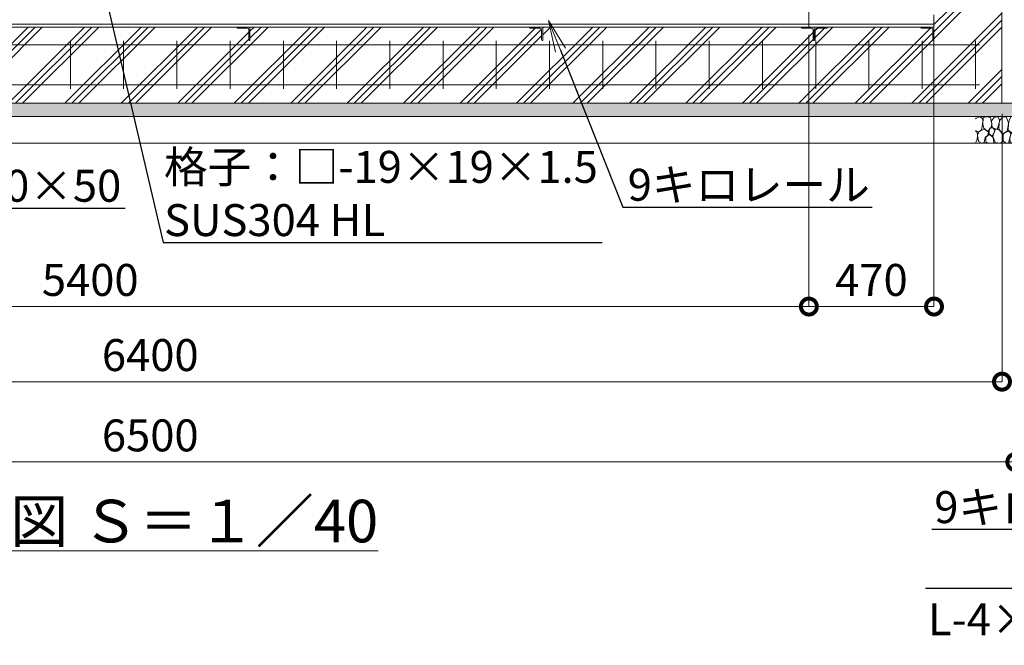
# Model space of a CAD drawing. Extents: x 130037 to 147030, y 89205 to 101085.
# Drawn here: x 137649 to 141348, y 93558 to 95909 of the extents above; entities that cross this region are included whole.
import ezdxf
from ezdxf import colors
from ezdxf.entities.mleader import LeaderData, LeaderLine
from ezdxf.math import Vec2, Vec3

# ---------------------------------------------------------------- set-up
doc = ezdxf.new("R2010")
doc.units = 0
doc.header["$MEASUREMENT"] = 0
doc.header["$PDMODE"] = 1
doc.layers.get('0').update_dxf_attribs({"linetype": 'CONTINUOUS'})
doc.layers.get('DefPoints').update_dxf_attribs({"linetype": 'CONTINUOUS'})
for name, color, linetype, lineweight in [('FRAM3', 1, 'CONTINUOUS', 50), ('ハッチング', 8, 'CONTINUOUS', 5), ('外形線', 7, 'CONTINUOUS', 18), ('寸法線', 3, 'CONTINUOUS', 18), ('文字', 4, 'CONTINUOUS', 18), ('文字引出', 4, 'CONTINUOUS', 18), ('細線', 8, 'CONTINUOUS', 18)]:
    doc.layers.add(name, color=color, linetype=linetype, lineweight=lineweight)
doc.styles.get("Standard").update_dxf_attribs({"font": 'TXT.SHX', "bigfont": 'bigfont.shx'})
doc.dimstyles.new('40 ベース', dxfattribs={"dimscale": 40, "dimtxt": 3, "dimasz": 3, "dimexe": 0, "dimexo": 1, "dimgap": 1, "dimtad": 3, "dimdec": 1, "dimdsep": 46, "dimtxsty": 'STANDARD', "dimblk": 'DOTSMALL', "dimcen": 0, "dimclrd": 256, "dimclre": 256, "dimclrt": 7, "dimadec": 3, "dimazin": 2, "dimtfac": 1, "dimtdec": 1, "dimtix": 1, "dimtmove": 2, "dimatfit": 2, "dimldrblk": 'OPEN', "dimfxl": 1, "dimtolj": 1, "dimlwd": -1, "dimlwe": -1, "dimarcsym": 0})

# ---------------------------------------------------------------- blocks, each defined once
blk = doc.blocks.new('_DotSmall')
at = {"layer": 'FRAM3', "color": 0, "const_width": 0.5}
blk.add_lwpolyline([(-0.0625, 0, 1), (0.0625, 0, 1)], format="xyb", close=True, dxfattribs=at)
blk = doc.blocks.new('*D40')
at = {"layer": 'DefPoints', "color": 0, "transparency": 16777216}
for p in [(134939.2, 95594.7), (141339.2, 95594.7), (141339.2, 94548.7)]:
    blk.add_point(p, dxfattribs=at)
at = {"layer": '寸法線', "transparency": 16777216}
for p, q in [((134939.2, 95554.7), (134939.2, 94548.7)), ((141339.2, 95554.7), (141339.2, 94548.7)), ((134939.2, 94548.7), (141339.2, 94548.7))]:
    blk.add_line(p, q, dxfattribs=at)
at = {"layer": '寸法線', "transparency": 16777216, "xscale": 120, "yscale": 120, "zscale": 120, "rotation": 180}
blk.add_blockref('_DotSmall', (134939.2, 94548.7), dxfattribs=at)
at = {"layer": '寸法線', "transparency": 16777216, "xscale": 120, "yscale": 120, "zscale": 120}
blk.add_blockref('_DotSmall', (141339.2, 94548.7), dxfattribs=at)
at = {"layer": '寸法線', "color": 7, "transparency": 16777216, "insert": (138139.2, 94648.7), "char_height": 120, "attachment_point": 5}
blk.add_mtext('\\A1;6400', dxfattribs=at)
blk = doc.blocks.new('_OPEN')
at = {"color": 0, "linetype": 'ByBlock'}
for p, q in [((-1, 0.167), (0, 0)), ((0, 0), (-1, -0.167)), ((0, 0), (-1, 0))]:
    blk.add_line(p, q, dxfattribs=at)
blk = doc.blocks.new('*D41')
at = {"layer": 'DefPoints', "color": 0, "transparency": 16777216}
for p in [(134889.2, 95444.7), (141389.2, 95444.7), (141389.2, 94246.9)]:
    blk.add_point(p, dxfattribs=at)
at = {"layer": '寸法線', "transparency": 16777216}
for p, q in [((134889.2, 95404.7), (134889.2, 94246.9)), ((141389.2, 95404.7), (141389.2, 94246.9)), ((134889.2, 94246.9), (141389.2, 94246.9))]:
    blk.add_line(p, q, dxfattribs=at)
at = {"layer": '寸法線', "transparency": 16777216, "xscale": 120, "yscale": 120, "zscale": 120, "rotation": 180}
blk.add_blockref('_DotSmall', (134889.2, 94246.9), dxfattribs=at)
at = {"layer": '寸法線', "transparency": 16777216, "xscale": 120, "yscale": 120, "zscale": 120}
blk.add_blockref('_DotSmall', (141389.2, 94246.9), dxfattribs=at)
at = {"layer": '寸法線', "color": 7, "transparency": 16777216, "insert": (138139.2, 94346.9), "char_height": 120, "attachment_point": 5}
blk.add_mtext('\\A1;6500', dxfattribs=at)
blk = doc.blocks.new('砕石')
at = {"layer": '細線'}
for points in [[(0.319, 1.999), (0.138, 1.947), (0.021, 1.865), (0.009, 1.45), (0.015, 1.007), (0.249, 0.793), (0.546, 0.986), (0.519, 1.486), (0.446, 1.789), (0.319, 1.999)], [(1.138, 1.765), (0.968, 1.947), (0.68, 1.993), (0.525, 1.608), (0.519, 1.468), (0.604, 0.904), (0.938, 0.698), (1.241, 1.056), (1.211, 1.547), (1.138, 1.765)], [(1.623, 1.911), (1.443, 1.987), (1.259, 1.984), (1.186, 1.668), (1.253, 1.359), (1.362, 1.043), (1.733, 1.189), (1.797, 1.673), (1.623, 1.911)], [(2.137, 1.976), (1.869, 1.923), (1.781, 1.527), (1.775, 1.48), (1.805, 1.177), (1.897, 1.128), (2.06, 0.874), (2.37, 1.128), (2.452, 1.411), (2.417, 1.923), (2.137, 1.976)], [(2.947, 1.894), (2.667, 1.993), (2.475, 1.853), (2.44, 1.69), (2.461, 1.401), (2.546, 1.013), (2.777, 0.843), (3, 0.946)], [(3, 1.829), (2.947, 1.894)], [(0.313, 0.724), (0.179, 0.817), (0.045, 0.747), (0.003, 0.34), (0.142, 0.006), (0.379, 0.055), (0.416, 0.388), (0.313, 0.724)], [(0.695, 0.831), (0.453, 0.916), (0.331, 0.722), (0.416, 0.37), (0.5, 0.006), (0.719, 0.012), (0.913, 0.182), (0.919, 0.661), (0.846, 0.752), (0.695, 0.831)], [(1.484, 1.08), (1.204, 1.012), (1.016, 0.758), (0.919, 0.534), (0.925, 0.14), (1.162, 0.006), (1.508, 0.067), (1.69, 0.54), (1.484, 1.08)], [(1.957, 0.995), (1.872, 1.147), (1.696, 1.165), (1.532, 0.995), (1.623, 0.722), (1.751, 0.522), (1.975, 0.716), (1.957, 0.995)], [(2.522, 0.977), (2.346, 1.092), (2.018, 0.825), (2.054, 0.607), (2.255, 0.443), (2.346, 0.067), (2.54, 0.006), (2.777, 0.122), (2.843, 0.601), (2.752, 0.868), (2.522, 0.977)], [(3, 0.942), (2.862, 0.825), (2.843, 0.613), (2.862, 0.243), (2.995, 0.018), (3, 0.018)], [(1.994, 0.643), (1.872, 0.607), (1.654, 0.431), (1.617, 0.031), (1.969, 0), (2.212, 0.079), (2.224, 0.467), (1.994, 0.643)]]:
    blk.add_lwpolyline(points, dxfattribs=at)
blk = doc.blocks.new('*D59')
at = {"layer": 'DefPoints', "color": 0, "transparency": 16777216}
for p in [(140613.7, 95891.5), (135213.7, 95881.2), (140613.7, 94831)]:
    blk.add_point(p, dxfattribs=at)
at = {"layer": '寸法線', "transparency": 16777216}
for p, q in [((140613.7, 95851.5), (140613.7, 94831)), ((135213.7, 95841.2), (135213.7, 94831)), ((135213.7, 94831), (140613.7, 94831))]:
    blk.add_line(p, q, dxfattribs=at)
at = {"layer": '寸法線', "transparency": 16777216, "xscale": 120, "yscale": 120, "zscale": 120, "rotation": 180}
blk.add_blockref('_DotSmall', (135213.7, 94831), dxfattribs=at)
at = {"layer": '寸法線', "transparency": 16777216, "xscale": 120, "yscale": 120, "zscale": 120}
blk.add_blockref('_DotSmall', (140613.7, 94831), dxfattribs=at)
at = {"layer": '寸法線', "color": 7, "transparency": 16777216, "insert": (137913.7, 94931), "char_height": 120, "attachment_point": 5}
blk.add_mtext('\\A1;5400', dxfattribs=at)
blk = doc.blocks.new('*D60')
at = {"layer": 'DefPoints', "color": 0, "transparency": 16777216}
for p in [(140613.7, 95891.5), (141083.7, 95891.5), (141083.7, 94831)]:
    blk.add_point(p, dxfattribs=at)
at = {"layer": '寸法線', "transparency": 16777216}
for p, q in [((140613.7, 95851.5), (140613.7, 94831)), ((141083.7, 95851.5), (141083.7, 94831)), ((140613.7, 94831), (141083.7, 94831))]:
    blk.add_line(p, q, dxfattribs=at)
at = {"layer": '寸法線', "transparency": 16777216, "xscale": 120, "yscale": 120, "zscale": 120, "rotation": 180}
blk.add_blockref('_DotSmall', (140613.7, 94831), dxfattribs=at)
at = {"layer": '寸法線', "transparency": 16777216, "xscale": 120, "yscale": 120, "zscale": 120}
blk.add_blockref('_DotSmall', (141083.7, 94831), dxfattribs=at)
at = {"layer": '寸法線', "color": 7, "transparency": 16777216, "insert": (140848.7, 94931), "char_height": 120, "attachment_point": 5}
blk.add_mtext('\\A1;470', dxfattribs=at)

msp = doc.modelspace()

# ---------------------------------------------------------------- hatches: boundary and pattern name
at = {"layer": 'ハッチング'}
h = msp.add_hatch(dxfattribs=at)
h.set_pattern_fill('PLAST', color=256, scale=600, angle=45)
h.set_pattern_definition([(45, (130036.8, 89457.27), (-106.066, 106.066), []), (45, (130023.54, 89470.53), (-106.066, 106.066), []), (45, (130010.28, 89483.79), (-106.066, 106.066), [])])
h.paths.add_polyline_path([(135213.67, 95831.19), (135093.67, 95831.19), (135093.67, 95944.69), (134939.17, 95944.69), (134939.17, 95594.69), (135213.67, 95594.69)])
edge = h.paths.add_edge_path()
edge.add_line((136313.67, 95831.19), (136312.67, 95831.19))
edge.add_ellipse((136312.67, 95834.19), major_axis=(2.12, 2.12), ratio=1, start_angle=135, end_angle=225, ccw=False)
edge.add_line((136309.67, 95834.19), (136309.67, 95870.69))
edge.add_ellipse((136303.17, 95870.69), major_axis=(-4.6, 4.6), ratio=1, start_angle=225, end_angle=315)
edge.add_line((136303.17, 95877.19), (136266.67, 95877.19))
edge.add_ellipse((136266.67, 95880.19), major_axis=(2.12, 2.12), ratio=1, start_angle=135, end_angle=225, ccw=False)
edge.add_line((136263.25, 95881.19), (135263.67, 95881.19))
edge.add_line((135263.67, 95881.19), (135263.67, 95880.19))
edge.add_line((135263.67, 95880.19), (135263.67, 95831.19))
edge.add_line((135263.67, 95831.19), (135213.67, 95831.19))
edge.add_line((135213.67, 95831.19), (135213.67, 95594.69))
edge.add_line((135213.67, 95594.69), (136313.67, 95594.69))
edge.add_line((136313.67, 95594.69), (136313.67, 95831.19))
edge = h.paths.add_edge_path()
edge.add_ellipse((137412.67, 95834.19), major_axis=(2.12, 2.12), ratio=1, start_angle=135, end_angle=225, ccw=False)
edge.add_line((137409.67, 95834.19), (137409.67, 95870.69))
edge.add_ellipse((137403.17, 95870.69), major_axis=(-4.6, 4.6), ratio=1, start_angle=225, end_angle=315)
edge.add_line((137403.17, 95877.19), (137364.91, 95877.19))
edge.add_ellipse((137366.67, 95880.19), major_axis=(2.12, 2.12), ratio=1, start_angle=135, end_angle=225, ccw=False)
edge.add_line((137363.25, 95881.19), (136313.67, 95881.19))
edge.add_line((136313.67, 95881.19), (136313.67, 95594.69))
edge.add_line((136313.67, 95594.69), (137413.67, 95594.69))
edge.add_line((137413.67, 95594.69), (137413.67, 95830.78))
edge = h.paths.add_edge_path()
edge.add_line((138513.67, 95831.19), (138512.67, 95831.19))
edge.add_ellipse((138512.67, 95834.19), major_axis=(2.12, 2.12), ratio=1, start_angle=135, end_angle=225, ccw=False)
edge.add_line((138509.67, 95834.19), (138509.67, 95870.69))
edge.add_ellipse((138503.17, 95870.69), major_axis=(-4.6, 4.6), ratio=1, start_angle=225, end_angle=315)
edge.add_line((138503.17, 95877.19), (138466.67, 95877.19))
edge.add_ellipse((138466.67, 95880.19), major_axis=(2.12, 2.12), ratio=1, start_angle=135, end_angle=225, ccw=False)
edge.add_line((138463.25, 95881.19), (137413.67, 95881.19))
edge.add_line((137413.67, 95881.19), (137413.67, 95594.69))
edge.add_line((137413.67, 95594.69), (138513.67, 95594.69))
edge.add_line((138513.67, 95594.69), (138513.67, 95831.19))
edge = h.paths.add_edge_path()
edge.add_line((139613.67, 95831.19), (139611.86, 95831.19))
edge.add_ellipse((139612.67, 95834.19), major_axis=(2.12, 2.12), ratio=1, start_angle=135, end_angle=225, ccw=False)
edge.add_line((139609.67, 95834.19), (139609.67, 95870.69))
edge.add_ellipse((139603.17, 95870.69), major_axis=(-4.6, 4.6), ratio=1, start_angle=225, end_angle=315)
edge.add_line((139603.17, 95877.19), (139565.86, 95877.19))
edge.add_ellipse((139566.67, 95880.19), major_axis=(2.12, 2.12), ratio=1, start_angle=135, end_angle=225, ccw=False)
edge.add_line((139563.47, 95881.19), (138513.67, 95881.19))
edge.add_line((138513.67, 95881.19), (138513.67, 95594.69))
edge.add_line((138513.67, 95594.69), (139613.67, 95594.69))
edge.add_line((139613.67, 95594.69), (139613.67, 95831.19))
edge = h.paths.add_edge_path()
edge.add_line((140633.67, 95831.19), (140631.86, 95831.19))
edge.add_ellipse((140632.67, 95834.19), major_axis=(2.12, 2.12), ratio=1, start_angle=135, end_angle=225, ccw=False)
edge.add_line((140629.67, 95834.19), (140629.67, 95870.69))
edge.add_ellipse((140623.17, 95870.69), major_axis=(-4.6, 4.6), ratio=1, start_angle=225, end_angle=315)
edge.add_line((140623.17, 95877.19), (140585.86, 95877.19))
edge.add_ellipse((140586.67, 95880.19), major_axis=(2.12, 2.12), ratio=1, start_angle=135, end_angle=225, ccw=False)
edge.add_line((140583.47, 95881.19), (139613.67, 95881.19))
edge.add_line((139613.67, 95881.19), (139613.67, 95594.69))
edge.add_line((139613.67, 95594.69), (140633.67, 95594.69))
edge.add_line((140633.67, 95594.69), (140633.67, 95831.19))
edge = h.paths.add_edge_path()
edge.add_line((141339.17, 95944.69), (141083.67, 95944.69))
edge.add_line((141083.67, 95944.69), (141083.67, 95927.69))
edge.add_line((141083.67, 95927.69), (141083.67, 95881.19))
edge.add_line((141083.67, 95881.19), (141083.67, 95831.19))
edge.add_line((141083.67, 95831.19), (141081.86, 95831.19))
edge.add_ellipse((141082.67, 95834.19), major_axis=(2.12, 2.12), ratio=1, start_angle=135, end_angle=225, ccw=False)
edge.add_line((141079.67, 95834.19), (141079.67, 95870.69))
edge.add_ellipse((141073.17, 95870.69), major_axis=(-4.6, 4.6), ratio=1, start_angle=225, end_angle=315)
edge.add_line((141073.17, 95877.19), (141035.86, 95877.19))
edge.add_ellipse((141036.67, 95880.19), major_axis=(2.12, 2.12), ratio=1, start_angle=135, end_angle=225, ccw=False)
edge.add_line((141033.47, 95881.19), (140683.67, 95881.19))
edge.add_line((140683.67, 95881.19), (140683.67, 95879.39))
edge.add_ellipse((140680.67, 95880.19), major_axis=(-2.12, 2.12), ratio=1, start_angle=135, end_angle=225, ccw=False)
edge.add_line((140680.67, 95877.19), (140644.17, 95877.19))
edge.add_ellipse((140644.17, 95870.69), major_axis=(4.6, 4.6), ratio=1, start_angle=45, end_angle=135)
edge.add_line((140637.67, 95870.69), (140637.67, 95833.39))
edge.add_ellipse((140634.67, 95834.19), major_axis=(-2.12, 2.12), ratio=1, start_angle=135, end_angle=225)
edge.add_line((140633.67, 95830.99), (140633.67, 95594.69))
edge.add_line((140633.67, 95594.69), (141339.17, 95594.69))
edge.add_line((141339.17, 95594.69), (141339.17, 95944.69))
at = {"layer": 'ハッチング', "lineweight": 5}
h = msp.add_hatch(dxfattribs=at)
h.set_pattern_fill('AR-SAND', color=256, scale=25)
h.set_pattern_definition([(37.5, (87859.432, -12680.514), (-1.574834, 48.170594), [0, -38, 0, -42.5, 0, -40.625]), (7.5, (87859.43, -12680.514), (44.244418, 70.55365), [0, -20.5, 0, -34.25, 0, -13.125]), (327.5, (87828.682, -12680.514), (77.853547, 0.141476), [0, -12.5, 0, -45, 0, -58.75]), (317.5, (87828.68, -12680.514), (75.153165, 21.94189), [0, -6.25, 0, -29.5, 0, -33.75])])
h.paths.add_polyline_path([(134889.17, 95594.69), (134889.17, 95544.69), (141389.17, 95544.69), (141389.17, 95594.69)])

# ---------------------------------------------------------------- linework, layer by layer
at = {"layer": '外形線'}
for p, q in [((140613.67, 95881.19), (140613.67, 95944.69)), ((141083.67, 95927.19), (141083.67, 95881.19)), ((141083.67, 95891.49), (135213.67, 95891.49)), ((135213.67, 95881.19), (141083.67, 95881.19)), ((138513.67, 95881.19), (138463.67, 95881.19)), ((138463.67, 95881.19), (138463.67, 95880.19)), ((138466.67, 95877.19), (138503.17, 95877.19)), ((138509.67, 95870.69), (138509.67, 95834.19)), ((138513.67, 95831.19), (138513.67, 95881.19)), ((139613.67, 95881.19), (139563.67, 95881.19)), ((139563.67, 95881.19), (139563.67, 95880.19)), ((139566.67, 95877.19), (139603.17, 95877.19)), ((139609.67, 95870.69), (139609.67, 95834.19)), ((139613.67, 95831.19), (139613.67, 95881.19)), ((140633.67, 95881.19), (140583.67, 95881.19)), ((140583.67, 95881.19), (140583.67, 95880.19)), ((140586.67, 95877.19), (140623.17, 95877.19)), ((140629.67, 95870.69), (140629.67, 95834.19)), ((140633.67, 95831.19), (140633.67, 95881.19)), ((140633.67, 95881.19), (140683.67, 95881.19)), ((140633.67, 95831.19), (140633.67, 95881.19)), ((140637.67, 95870.69), (140637.67, 95834.19)), ((140680.67, 95877.19), (140644.17, 95877.19)), ((140683.67, 95881.19), (140683.67, 95880.19)), ((141083.67, 95881.19), (141033.67, 95881.19)), ((141033.67, 95881.19), (141033.67, 95880.19)), ((141036.67, 95877.19), (141073.17, 95877.19)), ((141079.67, 95870.69), (141079.67, 95834.19)), ((141083.67, 95831.19), (141083.67, 95881.19)), ((138512.67, 95831.19), (138513.67, 95831.19)), ((139612.67, 95831.19), (139613.67, 95831.19)), ((140632.67, 95831.19), (140633.67, 95831.19)), ((140634.67, 95831.19), (140633.67, 95831.19)), ((141082.67, 95831.19), (141083.67, 95831.19))]:
    msp.add_line(p, q, dxfattribs=at)
at = {"layer": '外形線', "color": 2}
for p, q in [((135024.17, 95814.69), (141254.17, 95814.69)), ((137839.17, 95829.69), (137839.17, 95649.69)), ((138039.17, 95829.69), (138039.17, 95649.69)), ((138239.17, 95829.69), (138239.17, 95649.69)), ((138439.17, 95829.69), (138439.17, 95649.69)), ((138639.17, 95829.69), (138639.17, 95649.69)), ((138839.17, 95829.69), (138839.17, 95649.69)), ((139039.17, 95829.69), (139039.17, 95649.69)), ((139239.17, 95829.69), (139239.17, 95649.69)), ((139439.17, 95829.69), (139439.17, 95649.69)), ((139639.17, 95829.69), (139639.17, 95649.69)), ((139839.17, 95829.69), (139839.17, 95649.69)), ((140039.17, 95829.69), (140039.17, 95649.69)), ((140239.17, 95829.69), (140239.17, 95649.69)), ((140439.17, 95829.69), (140439.17, 95649.69)), ((140639.17, 95829.69), (140639.17, 95649.69)), ((140839.17, 95829.69), (140839.17, 95649.69)), ((141039.17, 95829.69), (141039.17, 95649.69)), ((141239.17, 95829.69), (141239.17, 95649.69)), ((135024.17, 95664.69), (141254.17, 95664.69))]:
    msp.add_line(p, q, dxfattribs=at)
at = {"layer": '外形線'}
for centre, major_axis, start_param, end_param in [((138466.67, 95880.19), (2.12, 2.12), 2.3561945, 3.9269908), ((138503.17, 95870.69), (-4.6, 4.6), 3.9269908, 5.4977871), ((139566.67, 95880.19), (2.12, 2.12), 2.3561945, 3.9269908), ((139603.17, 95870.69), (-4.6, 4.6), 3.9269908, 5.4977871), ((140586.67, 95880.19), (2.12, 2.12), 2.3561945, 3.9269908), ((140623.17, 95870.69), (-4.6, 4.6), 3.9269908, 5.4977871), ((141036.67, 95880.19), (2.12, 2.12), 2.3561945, 3.9269908), ((141073.17, 95870.69), (-4.6, 4.6), 3.9269908, 5.4977871), ((138512.67, 95834.19), (2.12, 2.12), 2.3561945, 3.9269908), ((139612.67, 95834.19), (2.12, 2.12), 2.3561945, 3.9269908), ((140632.67, 95834.19), (2.12, 2.12), 2.3561945, 3.9269908), ((141082.67, 95834.19), (2.12, 2.12), 2.3561945, 3.9269908)]:
    msp.add_ellipse(centre, major_axis=major_axis, ratio=1, start_param=start_param, end_param=end_param, dxfattribs=at)
at = {"layer": '外形線', "extrusion": (0, 0, -1)}
for centre, major_axis, start_param, end_param in [((140644.17, 95870.69), (4.6, 4.6), 3.9269908, 5.4977871), ((140680.67, 95880.19), (-2.12, 2.12), 2.3561945, 3.9269908), ((140634.67, 95834.19), (-2.12, 2.12), 2.3561945, 3.9269908)]:
    msp.add_ellipse(centre, major_axis=major_axis, ratio=1, start_param=start_param, end_param=end_param, dxfattribs=at)
at = {"layer": '細線'}
for p, q in [((141339.17, 95944.28), (141339.17, 95594.69)), ((134889.17, 95594.69), (141389.17, 95594.69)), ((134889.17, 95544.69), (141389.17, 95544.69)), ((134889.17, 95444.69), (141389.17, 95444.69))]:
    msp.add_line(p, q, dxfattribs=at)

# ---------------------------------------------------------------- block references
at = {"layer": '細線', "xscale": -50, "yscale": 50, "zscale": 50}
msp.add_blockref('砕石', (141389.17, 95444.69), dxfattribs=at)

# ---------------------------------------------------------------- texts
at = {"layer": '文字', "insert": (138086.17, 94024.87), "char_height": 160, "attachment_point": 5}
msp.add_mtext('{\\L立面図 Ｓ＝１／40}', dxfattribs=at)

# ---------------------------------------------------------------- dimensions: what is measured, and where the dimension line sits
at = {"layer": '寸法線'}
for base, p1, p2, picture, middle in [((140613.67, 94830.96), (135213.67, 95881.19), (140613.67, 95891.49), '*D59', (137913.67, 94930.96)), ((141083.67, 94830.96), (140613.67, 95891.49), (141083.67, 95891.49), '*D60', (140848.67, 94930.96)), ((141339.17, 94548.7), (134939.17, 95594.69), (141339.17, 95594.69), '*D40', (138139.17, 94648.7)), ((141389.17, 94246.93), (134889.17, 95444.69), (141389.17, 95444.69), '*D41', (138139.17, 94346.93))]:
    dim = msp.add_linear_dim(base=base, p1=p1, p2=p2, dimstyle='40 ベース', dxfattribs=at)
    dim.commit()
    dim.dimension.update_dxf_attribs({"geometry": picture, "text_midpoint": middle})

# ---------------------------------------------------------------- leaders
at = {"layer": '文字引出'}
ml = msp.add_multileader_mtext('Standard', dxfattribs=at)
ml.set_content('格子：□-19×19×1.5\\PSUS304 HL', color=7, style='STANDARD')
ml.set_leader_properties()
ml.set_arrow_properties(name='OPEN')
ml.build(insert=Vec2(0, 0))
ml.multileader.update_dxf_attribs({"text_left_attachment_type": 5, "text_right_attachment_type": 5, "dogleg_length": 0.36, "arrow_head_size": 120})
ctx = ml.context
ctx.base_point, ctx.char_height, ctx.arrow_head_size, ctx.landing_gap_size, ctx.plane_origin = Vec3(138187.47, 95071.84), 120, 120, 3.6, Vec3(233292.43, 80330.88)
ctx.left_attachment, ctx.right_attachment = 5, 5
notes = []
notes.append((ctx, [(0, (1, 1, 0), (138187.11, 95071.84), (1, 0), 0.36, [(0, [(137904.17, 96286.86)], 0, [])])]))
ctx.mtext.insert, ctx.mtext.flow_direction = Vec3(138191.07, 95415.84), 5
ml = msp.add_multileader_mtext('Standard', dxfattribs=at)
ml.set_content('9キロレール', color=7, style='STANDARD')
ml.set_leader_properties()
ml.set_arrow_properties(name='OPEN')
ml.build(insert=Vec2(0, 0))
ml.multileader.update_dxf_attribs({"text_left_attachment_type": 6, "text_right_attachment_type": 6, "dogleg_length": 0.36, "arrow_head_size": 120, "scale": 40})
ctx = ml.context
ctx.base_point, ctx.scale, ctx.char_height, ctx.arrow_head_size, ctx.landing_gap_size, ctx.plane_origin = Vec3(139929.31, 95204.62), 40, 120, 120, 3.6, Vec3(137014.54, 91684.8)
ctx.left_attachment, ctx.right_attachment = 6, 6
notes.append((ctx, [(0, (1, 1, 0), (139914.91, 95204.62), (1, 0), 14.4, [(0, [(139635.78, 95905.92)], 0, [])])]))
ctx.mtext.insert, ctx.mtext.flow_direction = Vec3(139932.91, 95348.62), 5
ml = msp.add_multileader_mtext('Standard', dxfattribs=at)
ml.set_content('枕木：L-4×50×50', color=7, style='STANDARD')
ml.set_leader_properties()
ml.set_arrow_properties(name='OPEN')
ml.build(insert=Vec2(0, 0))
ml.multileader.update_dxf_attribs({"text_left_attachment_type": 6, "text_right_attachment_type": 6, "dogleg_length": 0.36, "arrow_head_size": 120, "scale": 40})
ctx = ml.context
ctx.base_point, ctx.scale, ctx.char_height, ctx.arrow_head_size, ctx.landing_gap_size, ctx.plane_origin = Vec3(136608.02, 95200.82), 40, 120, 120, 3.6, Vec3(133880.95, 91767.12)
ctx.left_attachment, ctx.right_attachment = 6, 6
notes.append((ctx, [(0, (1, 1, 0), (136593.62, 95200.82), (1, 0), 14.4, [(0, [(136313.67, 95856.19)], 0, [])])]))
ctx.mtext.insert, ctx.mtext.flow_direction = Vec3(136611.62, 95344.82), 5
ml = msp.add_multileader_mtext('Standard', dxfattribs=at)
ml.set_content('9キロレール', color=7, style='STANDARD')
ml.set_leader_properties()
ml.set_arrow_properties(name='OPEN')
ml.build(insert=Vec2(0, 0))
ml.multileader.update_dxf_attribs({"text_left_attachment_type": 6, "text_right_attachment_type": 6, "dogleg_length": 0.36, "arrow_head_size": 120, "scale": 40})
ctx = ml.context
ctx.base_point, ctx.scale, ctx.char_height, ctx.arrow_head_size, ctx.landing_gap_size, ctx.plane_origin = Vec3(141182.47, 93993.23), 40, 120, 120, 3.6, Vec3(137921.63, 90771.11)
ctx.left_attachment, ctx.right_attachment, ctx.text_align_type = 6, 6, 2
notes.append((ctx, [(1, (1, 1, 0), (142012.07, 93993.23), (-1, 0), 14.4, [(0, [(143016.77, 94334.09)], 0, [])])]))
ctx.mtext.insert, ctx.mtext.alignment, ctx.mtext.flow_direction = Vec3(141994.07, 94137.23), 3, 5
ml = msp.add_multileader_mtext('Standard', dxfattribs=at)
ml.set_content('枕木：\\PL-4×50×50', color=7, style='STANDARD')
ml.set_leader_properties()
ml.set_arrow_properties(name='OPEN')
ml.build(insert=Vec2(0, 0))
ml.multileader.update_dxf_attribs({"text_left_attachment_type": 6, "text_right_attachment_type": 6, "dogleg_length": 0.36, "arrow_head_size": 120, "scale": 40})
ctx = ml.context
ctx.base_point, ctx.scale, ctx.char_height, ctx.arrow_head_size, ctx.landing_gap_size, ctx.plane_origin = Vec3(140936.93, 93771.96), 40, 120, 120, 3.6, Vec3(138051.75, 90325.06)
ctx.left_attachment, ctx.right_attachment, ctx.text_align_type = 6, 6, 2
notes.append((ctx, [(1, (1, 1, 0), (142006.53, 93771.96), (-1, 0), 14.4, [(0, [(142879.21, 94061.91)], 0, [])])]))
ctx.mtext.insert, ctx.mtext.alignment, ctx.mtext.flow_direction = Vec3(141988.53, 93915.96), 3, 5
for ctx, leaders in notes:
    for number, flags, end, landing, length, lines in leaders:
        leader = LeaderData()
        leader.index, (leader.has_last_leader_line, leader.has_dogleg_vector, leader.attachment_direction) = number, flags
        leader.last_leader_point, leader.dogleg_vector, leader.dogleg_length = Vec3(end), Vec3(landing), length
        for number, points, colour, breaks in lines:
            line = LeaderLine()
            line.index, line.vertices, line.color, line.breaks = number, Vec3.list(points), colors.encode_raw_color(colour), breaks
            leader.lines.append(line)
        ctx.leaders.append(leader)

doc.saveas('drawing.dxf')
